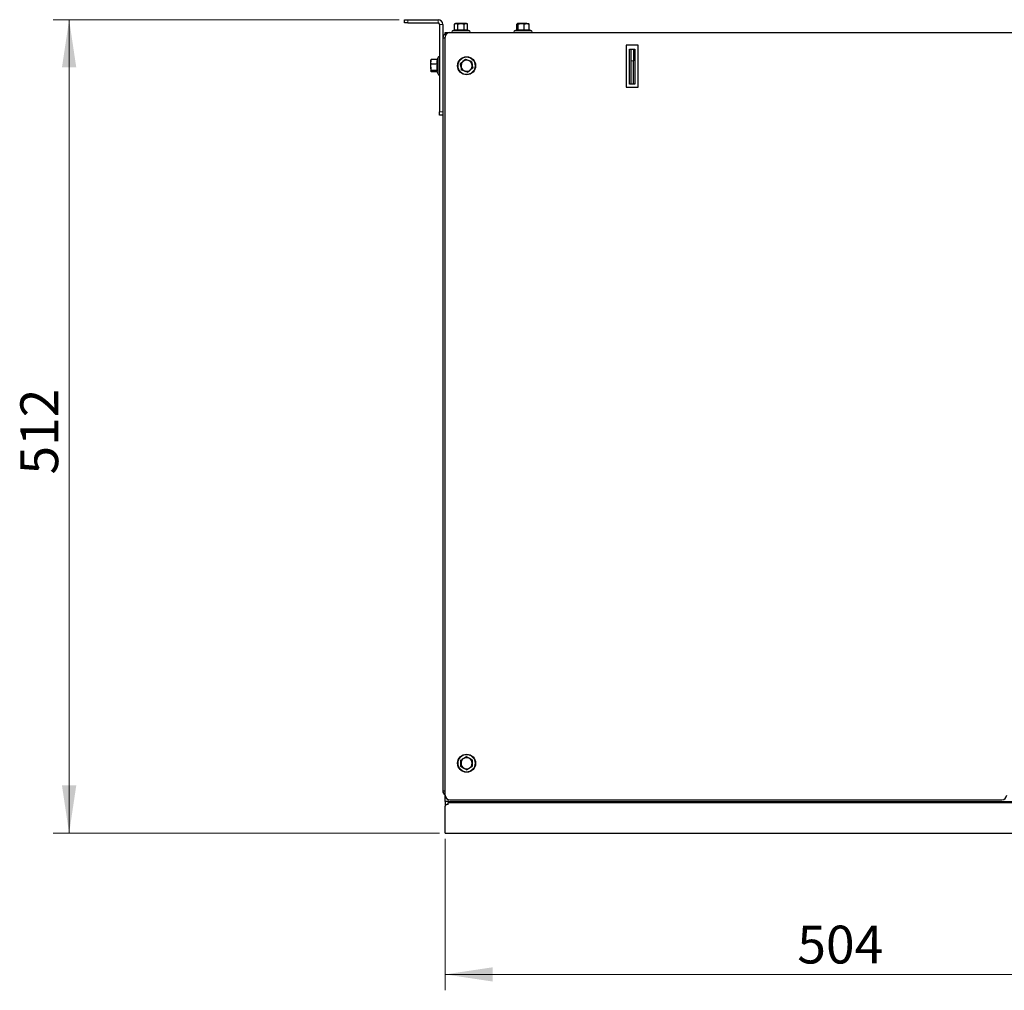
# Model space of a CAD drawing. Units: millimetres. Extents: x 24 to 376, y 21 to 268.
# Drawn here: x 24 to 86, y 189 to 250 of the extents above; entities that cross this region are included whole.
import ezdxf

# ---------------------------------------------------------------- set-up
doc = ezdxf.new("R2010")
doc.units = ezdxf.units.MM
doc.styles.add('SLDTEXTSTYLE0', font='TXT', dxfattribs={"width": 0.7})
doc.dimstyles.new('SLDDIMSTYLE0', dxfattribs={"dimtxt": 2.427759, "dimasz": 3, "dimexe": 0, "dimexo": 0.0625, "dimgap": 0.60694, "dimtad": 1, "dimlfac": 10, "dimrnd": 1e-09, "dimzin": 12, "dimdsep": 46, "dimtxsty": 'SLDTEXTSTYLE0', "dimsah": 1, "dimcen": 0.09, "dimadec": 0, "dimazin": 3, "dimtfac": 1, "dimtofl": 0, "dimtmove": 0, "dimatfit": 3, "dimfxl": 0, "dimfrac": 2, "dimtolj": 1, "dimtzin": 12, "dimarcsym": 0})

# ---------------------------------------------------------------- blocks, each defined once
blk = doc.blocks.new('_D')
at = {"color": 7, "linetype": 'Continuous', "lineweight": 18}
for p, q in [((50.407, 198.115), (50.407, 188.574)), ((100.807, 194.02), (100.807, 188.574)), ((50.407, 189.574), (100.807, 189.574))]:
    blk.add_line(p, q, dxfattribs=at)
for points in [[(50.407, 189.574), (53.407, 189.124), (53.407, 190.024)], [(100.807, 189.574), (97.807, 190.024), (97.807, 189.124)]]:
    blk.add_solid(points, dxfattribs=at)
at = {"color": 7, "linetype": 'Continuous', "lineweight": 18, "insert": (72.577, 192.643), "char_height": 2.3813, "attachment_point": 1, "style": 'SLDTEXTSTYLE0'}
blk.add_mtext('504', dxfattribs=at)
blk = doc.blocks.new('_D_2')
at = {"color": 7, "linetype": 'Continuous', "lineweight": 18}
for p, q in [((47.507, 249.665), (25.735, 249.665)), ((26.735, 249.665), (26.735, 198.465)), ((50.057, 198.465), (25.735, 198.465))]:
    blk.add_line(p, q, dxfattribs=at)
for points in [[(26.735, 249.665), (26.285, 246.665), (27.185, 246.665)], [(26.735, 198.465), (27.185, 201.465), (26.285, 201.465)]]:
    blk.add_solid(points, dxfattribs=at)
at = {"color": 7, "linetype": 'Continuous', "lineweight": 18, "insert": (23.665, 221.035), "char_height": 2.3813, "attachment_point": 1, "rotation": 90, "style": 'SLDTEXTSTYLE0'}
blk.add_mtext('512', dxfattribs=at)

msp = doc.modelspace()

# ---------------------------------------------------------------- linework, layer by layer
at = {"color": 7, "linetype": 'Continuous', "lineweight": 25}
for p, q in [((47.856579, 249.464614), (47.856579, 249.664614)), ((47.856579, 249.664614), (48.056579, 249.664614)), ((48.056579, 249.464614), (47.856579, 249.464614)), ((48.056579, 249.664614), (49.956579, 249.664614)), ((48.056579, 249.464614), (49.956579, 249.464614)), ((50.056579, 249.364614), (50.056579, 243.864614)), ((50.256579, 249.364614), (50.256579, 243.864614)), ((51.002467, 249.017469), (51.002467, 249.393353)), ((51.056579, 249.424614), (51.005392, 249.395061)), ((51.101235, 249.424614), (51.056579, 249.424614)), ((51.402058, 249.424614), (51.101235, 249.424614)), ((51.200002, 249.393353), (51.402058, 249.424614)), ((51.200002, 249.017469), (51.200002, 249.393353)), ((51.707402, 249.424614), (51.402058, 249.424614)), ((51.604114, 249.393353), (51.707402, 249.424614)), ((51.604114, 249.017469), (51.604114, 249.393353)), ((51.756579, 249.424614), (51.707402, 249.424614)), ((51.807766, 249.395061), (51.756579, 249.424614)), ((51.81069, 249.017469), (51.81069, 249.393353)), ((54.923089, 249.393353), (54.963731, 249.424614)), ((54.923089, 249.017509), (54.923089, 249.393353)), ((55.196117, 249.424614), (54.963731, 249.424614)), ((55.004372, 249.017469), (55.004372, 249.393353)), ((55.538965, 249.424614), (55.196117, 249.424614)), ((55.387862, 249.393353), (55.538965, 249.424614)), ((55.387862, 249.017469), (55.387862, 249.393353)), ((55.538965, 249.424614), (55.655964, 249.424614)), ((55.690069, 249.393353), (55.649427, 249.424614)), ((55.690069, 249.017469), (55.690069, 249.393353)), ((50.406579, 248.764614), (50.406579, 248.864614)), ((50.406579, 248.864614), (50.706579, 248.864614)), ((50.482972, 248.764614), (50.406579, 248.764614)), ((50.406579, 200.864614), (50.406579, 248.564614)), ((50.706579, 248.864614), (89.882315, 248.864614)), ((50.991258, 249.005923), (50.869478, 248.961599)), ((50.879247, 248.865155), (50.877762, 248.864614)), ((51.94368, 248.961599), (51.818721, 249.00708)), ((51.935395, 248.864614), (51.93391, 248.865155)), ((54.938542, 249.023133), (54.769478, 248.961599)), ((55.677091, 249.011766), (55.69778, 249.007033)), ((55.84368, 248.961599), (55.690069, 249.017509)), ((50.256579, 248.514614), (50.406579, 248.514614)), ((61.806579, 248.064614), (61.806579, 245.414614)), ((62.556579, 248.064614), (61.806579, 248.064614)), ((62.556579, 245.414614), (62.556579, 248.064614)), ((62.006579, 245.614614), (62.006579, 247.814614)), ((62.006579, 247.814614), (62.356579, 247.814614)), ((62.106579, 247.071298), (62.106579, 247.814614)), ((62.256579, 247.814614), (62.256579, 247.071298)), ((62.356579, 247.814614), (62.356579, 245.614614)), ((49.505135, 247.129433), (49.496579, 247.114614)), ((49.496579, 247.114614), (49.496579, 247.010282)), ((49.52784, 246.866352), (49.496579, 247.010282)), ((49.496579, 246.671553), (49.496579, 247.010282)), ((49.52784, 247.154212), (49.510654, 247.126247)), ((49.903724, 247.154212), (49.52784, 247.154212)), ((49.903724, 246.866352), (49.52784, 246.866352)), ((49.959594, 247.301715), (49.906056, 247.154619)), ((49.910316, 247.141033), (49.91416, 247.162046)), ((51.680416, 247.161518), (51.527592, 247.029312)), ((52.062226, 247.029025), (51.871321, 247.095271)), ((62.106579, 245.634614), (62.106579, 247.071298)), ((62.256579, 245.634614), (62.256579, 247.071298)), ((49.496579, 246.671553), (49.496579, 246.425885)), ((49.510654, 246.402982), (49.496579, 246.425885)), ((49.496579, 246.425885), (49.496579, 246.414614)), ((49.496579, 246.414614), (49.505135, 246.399795)), ((49.903724, 246.476754), (49.52784, 246.476754)), ((49.903724, 246.375017), (49.52784, 246.375017)), ((49.899616, 246.392303), (49.959594, 246.227513)), ((49.906056, 246.374609), (49.903724, 246.375017)), ((51.450932, 246.500203), (51.641837, 246.433957)), ((51.832742, 246.36771), (51.985566, 246.499916)), ((62.356579, 245.614614), (62.006579, 245.614614)), ((62.106579, 245.634614), (62.256579, 245.634614)), ((62.106579, 245.614614), (62.106579, 245.634614)), ((62.256579, 245.614614), (62.256579, 245.634614)), ((61.806579, 245.414614), (62.556579, 245.414614)), ((50.056579, 243.664614), (50.056579, 243.864614)), ((50.256579, 243.664614), (50.056579, 243.664614)), ((50.256579, 243.864614), (50.256579, 243.664614)), ((50.256579, 243.664614), (50.256579, 201.114614)), ((51.756579, 203.268759), (51.581579, 203.167723)), ((52.106579, 203.066687), (51.931579, 203.167723)), ((51.406579, 202.662542), (51.581579, 202.561505)), ((51.756579, 202.460469), (51.931579, 202.561505)), ((50.406579, 201.114614), (50.256579, 201.114614)), ((50.406579, 200.464614), (50.406579, 200.864614)), ((50.606579, 200.464614), (50.406579, 200.464614)), ((50.406579, 200.464614), (50.406579, 200.164614)), ((50.606579, 200.264614), (50.506579, 200.264614)), ((50.606579, 200.464614), (151.006579, 200.464614)), ((50.606579, 200.464614), (50.606579, 200.364614)), ((50.606579, 200.264614), (50.606579, 200.364614)), ((50.706579, 200.564614), (85.456579, 200.564614)), ((50.406579, 198.464614), (50.406579, 200.164614)), ((50.406579, 198.464614), (151.206579, 198.464614))]:
    msp.add_line(p, q, dxfattribs=at)
at = {"color": 8, "linetype": 'Continuous', "lineweight": 18}
for p, q in [((48.056579, 249.664614), (48.056579, 249.464614)), ((49.956579, 249.464614), (49.956579, 249.664614)), ((50.256579, 249.364614), (50.056579, 249.364614)), ((50.869478, 248.961599), (51.94368, 248.961599)), ((54.769478, 248.961599), (55.84368, 248.961599)), ((49.959594, 246.621805), (49.959594, 247.301715)), ((62.256579, 247.071298), (62.106579, 247.071298)), ((49.959594, 246.227513), (49.959594, 246.621805)), ((50.056579, 243.864614), (50.256579, 243.864614)), ((50.606579, 200.581771), (50.606579, 200.464614)), ((50.606579, 200.364614), (151.006579, 200.364614))]:
    msp.add_line(p, q, dxfattribs=at)
at = {"color": 7, "linetype": 'Continuous', "lineweight": 25}
for centre in [(51.756579, 246.764614), (51.756579, 202.864614)]:
    msp.add_circle(centre, 0.57, dxfattribs=at)
at = {"color": 8, "linetype": 'Continuous', "lineweight": 18}
for centre in [(51.756579, 246.764614), (51.756579, 202.864614)]:
    msp.add_circle(centre, 0.537101, dxfattribs=at)
at = {"color": 7, "linetype": 'Continuous', "lineweight": 25}
for centre, radius, start, end in [((49.956579, 249.364614), 0.3, 0, 90), ((49.956579, 249.364614), 0.1, 0, 90), ((50.506579, 248.514614), 0.25, 95.66877372, 180), ((50.706579, 248.564614), 0.3, 90, 180), ((50.886579, 248.914614), 0.05, 110, 270), ((51.926579, 248.914614), 0.05, 270, 70), ((54.786579, 248.914614), 0.05, 110, 270), ((55.826579, 248.914614), 0.05, 270, 70), ((50.006579, 247.284614), 0.05, 0, 160), ((51.756579, 246.764614), 0.35, 130.86262609, 190.86262609), ((51.756579, 246.764614), 0.35, 190.86262609, 250.86262609), ((51.756579, 246.764614), 0.35, 70.86262609, 130.86262609), ((51.756579, 246.764614), 0.35, 10.86262609, 70.86262609), ((51.756579, 246.764614), 0.35, 310.86262609, 10.86262609), ((50.006579, 246.244614), 0.05, 200, 0), ((51.756579, 246.764614), 0.35, 250.86262609, 310.86262609), ((51.756579, 202.864614), 0.35, 120, 180), ((51.756579, 202.864614), 0.35, 180, 240), ((51.756579, 202.864614), 0.35, 60, 120), ((51.756579, 202.864614), 0.35, 0, 60), ((51.756579, 202.864614), 0.35, 300, 0), ((51.756579, 202.864614), 0.35, 240, 300), ((50.506579, 201.114614), 0.25, 180, 246.42182152), ((50.706579, 200.864614), 0.3, 180, 270), ((85.456579, 200.864614), 0.3, 270, 0), ((50.506579, 200.164614), 0.1, 90, 180)]:
    msp.add_arc(centre, radius, start, end, dxfattribs=at)
for points, knots in [([(51.002467, 249.393353), (51.028103, 249.406386), (51.060692, 249.422954), (51.094106, 249.424322), (51.101235, 249.424614)], [0, 0, 0, 0, 0.786650379, 1, 1, 1, 1]), ([(51.101235, 249.424614), (51.128404, 249.420446), (51.161837, 249.415316), (51.19398, 249.396819), (51.200002, 249.393353)], [0, 0, 0, 0, 0.812619619, 1, 1, 1, 1]), ([(51.402058, 249.424614), (51.406846, 249.424583), (51.475078, 249.424138), (51.541942, 249.408186), (51.604114, 249.393353)], [0, 0, 0, 0, 0.070174224, 1, 1, 1, 1]), ([(51.707402, 249.424614), (51.70985, 249.424583), (51.744729, 249.424138), (51.778909, 249.408186), (51.81069, 249.393353)], [0, 0, 0, 0, 0.070174224, 1, 1, 1, 1]), ([(54.963731, 249.424614), (54.964694, 249.424583), (54.978418, 249.424138), (54.991867, 249.408186), (55.004372, 249.393353)], [0, 0, 0, 0, 0.070174224, 1, 1, 1, 1]), ([(55.004372, 249.393353), (55.054142, 249.406386), (55.117409, 249.422954), (55.182278, 249.424322), (55.196117, 249.424614)], [0, 0, 0, 0, 0.786650379, 1, 1, 1, 1]), ([(55.196117, 249.424614), (55.248862, 249.420446), (55.31377, 249.415316), (55.37617, 249.396819), (55.387862, 249.393353)], [0, 0, 0, 0, 0.812619619, 1, 1, 1, 1]), ([(55.538965, 249.424614), (55.542546, 249.424583), (55.593572, 249.424138), (55.643575, 249.408186), (55.690069, 249.393353)], [0, 0, 0, 0, 0.070174224, 1, 1, 1, 1]), ([(50.994341, 249.007033), (50.994407, 249.007057), (50.995573, 249.007488), (50.997778, 249.008669), (51.000321, 249.011116), (51.002103, 249.014145), (51.002346, 249.01636), (51.002467, 249.017469)], [0, 0, 0, 0, 0.015065799, 0.266197981, 0.527793203, 0.76340933, 1, 1, 1, 1]), ([(51.195848, 249.007033), (51.195882, 249.007057), (51.196478, 249.007488), (51.197605, 249.008669), (51.198905, 249.011116), (51.199816, 249.014145), (51.19994, 249.01636), (51.200002, 249.017469)], [0, 0, 0, 0, 0.015065799, 0.266197981, 0.527793203, 0.76340933, 1, 1, 1, 1]), ([(51.608086, 249.007033), (51.608054, 249.007057), (51.607484, 249.007488), (51.606406, 249.008669), (51.605163, 249.011116), (51.604292, 249.014145), (51.604173, 249.01636), (51.604114, 249.017469)], [0, 0, 0, 0, 0.015065799, 0.266197981, 0.527793203, 0.76340933, 1, 1, 1, 1]), ([(51.81069, 249.017469), (51.810812, 249.01636), (51.811054, 249.014145), (51.812837, 249.011116), (51.815379, 249.008669), (51.817584, 249.007488), (51.81875, 249.007057), (51.818816, 249.007033)], [0, 0, 0, 0, 0.23659067, 0.472206797, 0.733802019, 0.984934201, 1, 1, 1, 1]), ([(54.923089, 249.017469), (54.936406, 249.026976), (54.963494, 249.046314), (54.990595, 249.027191), (55.004372, 249.017469)], [0, 0, 0, 0, 0.491601458, 1, 1, 1, 1]), ([(54.998296, 249.007033), (54.996998, 249.008197), (54.99051, 249.01402), (54.972182, 249.029173), (54.954459, 249.019717), (54.942171, 249.013162)], [0, 0, 0, 0, 0.071186376, 0.356054317, 1, 1, 1, 1]), ([(54.998296, 249.007033), (54.998345, 249.007057), (54.999217, 249.007488), (55.000866, 249.008669), (55.002767, 249.011116), (55.0041, 249.014145), (55.004282, 249.01636), (55.004372, 249.017469)], [0, 0, 0, 0, 0.015065799, 0.266197981, 0.527793203, 0.76340933, 1, 1, 1, 1]), ([(55.389497, 249.007033), (55.389483, 249.007057), (55.389249, 249.007488), (55.388805, 249.008669), (55.388294, 249.011116), (55.387935, 249.014145), (55.387887, 249.01636), (55.387862, 249.017469)], [0, 0, 0, 0, 0.015065799, 0.266197981, 0.527793203, 0.76340933, 1, 1, 1, 1]), ([(55.69778, 249.007033), (55.697717, 249.007057), (55.696611, 249.007488), (55.694518, 249.008669), (55.692105, 249.011116), (55.690414, 249.014145), (55.690184, 249.01636), (55.690069, 249.017469)], [0, 0, 0, 0, 0.015065799, 0.266197981, 0.527793203, 0.76340933, 1, 1, 1, 1]), ([(49.496579, 247.010282), (49.49661, 247.013692), (49.497055, 247.062296), (49.513007, 247.109925), (49.52784, 247.154212)], [0, 0, 0, 0, 0.070174224, 1, 1, 1, 1]), ([(49.496579, 246.671553), (49.496871, 246.685613), (49.498239, 246.751515), (49.514807, 246.81579), (49.52784, 246.866352)], [0, 0, 0, 0, 0.213349618, 1, 1, 1, 1]), ([(49.903724, 247.154212), (49.904833, 247.154329), (49.907048, 247.154562), (49.910077, 247.156281), (49.912524, 247.158732), (49.913705, 247.160858), (49.914136, 247.161982), (49.91416, 247.162046)], [0, 0, 0, 0, 0.23659067, 0.472206797, 0.733802019, 0.984934201, 1, 1, 1, 1]), ([(49.903724, 246.866352), (49.904833, 246.866382), (49.907048, 246.866443), (49.910077, 246.866892), (49.912524, 246.867532), (49.913705, 246.868087), (49.914136, 246.868381), (49.91416, 246.868397)], [0, 0, 0, 0, 0.23659067, 0.472206797, 0.733802019, 0.984934201, 1, 1, 1, 1]), ([(51.367091, 246.899771), (51.372069, 246.904047), (51.396967, 246.925432), (51.500713, 247.014552), (51.599879, 247.100792), (51.678884, 247.169499)], [0, 0, 0, 0, 0.048348433, 0.241825323, 1, 1, 1, 1]), ([(51.444786, 246.494886), (51.443572, 246.501336), (51.4375, 246.533594), (51.421875, 246.616485), (51.39708, 246.74636), (51.377163, 246.848247), (51.367091, 246.899771)], [0, 0, 0, 0, 0.048245586, 0.241310909, 0.616335447, 1, 1, 1, 1]), ([(51.527592, 247.029312), (51.523971, 247.026179), (51.472364, 246.981535), (51.421792, 246.937786), (51.374769, 246.897107)], [0, 0, 0, 0, 0.070174224, 1, 1, 1, 1]), ([(51.374769, 246.897107), (51.384653, 246.845597), (51.397218, 246.780117), (51.410102, 246.712979), (51.41285, 246.698655)], [0, 0, 0, 0, 0.786650379, 1, 1, 1, 1]), ([(51.41285, 246.698655), (51.423326, 246.644065), (51.436217, 246.576887), (51.44861, 246.512305), (51.450932, 246.500203)], [0, 0, 0, 0, 0.812619619, 1, 1, 1, 1]), ([(51.871321, 247.095271), (51.866797, 247.096841), (51.802331, 247.119212), (51.739157, 247.141134), (51.680416, 247.161518)], [0, 0, 0, 0, 0.070174224, 1, 1, 1, 1]), ([(52.100307, 246.830573), (52.097559, 246.844897), (52.084676, 246.912035), (52.07211, 246.977515), (52.062226, 247.029025)], [0, 0, 0, 0, 0.213349618, 1, 1, 1, 1]), ([(52.068372, 247.034342), (52.069586, 247.027893), (52.075657, 246.995638), (52.100965, 246.861231), (52.126067, 246.732231), (52.146067, 246.629457)], [0, 0, 0, 0, 0.048348433, 0.241825323, 1, 1, 1, 1]), ([(52.138389, 246.632122), (52.136067, 246.644223), (52.123674, 246.708806), (52.110783, 246.775983), (52.100307, 246.830573)], [0, 0, 0, 0, 0.187380381, 1, 1, 1, 1]), ([(49.52784, 246.476754), (49.524374, 246.488633), (49.505877, 246.552027), (49.500747, 246.617968), (49.496579, 246.671553)], [0, 0, 0, 0, 0.187380381, 1, 1, 1, 1]), ([(49.496579, 246.425885), (49.49661, 246.427091), (49.497055, 246.444269), (49.513007, 246.461102), (49.52784, 246.476754)], [0, 0, 0, 0, 0.070174224, 1, 1, 1, 1]), ([(49.903724, 246.375017), (49.894217, 246.391684), (49.874879, 246.425589), (49.894002, 246.459509), (49.903724, 246.476754)], [0, 0, 0, 0, 0.491601458, 1, 1, 1, 1]), ([(49.91416, 246.470966), (49.912995, 246.469336), (49.907165, 246.461186), (49.891236, 246.436526), (49.901562, 246.412718), (49.908943, 246.395698)], [0, 0, 0, 0, 0.066510238, 0.332665587, 1, 1, 1, 1]), ([(49.903724, 246.476754), (49.904833, 246.476668), (49.907048, 246.476495), (49.910077, 246.475225), (49.912524, 246.473414), (49.913705, 246.471843), (49.914136, 246.471013), (49.91416, 246.470966)], [0, 0, 0, 0, 0.23659067, 0.472206797, 0.733802019, 0.984934201, 1, 1, 1, 1]), ([(51.834273, 246.359729), (51.828082, 246.361902), (51.797113, 246.372772), (51.668059, 246.418059), (51.54379, 246.460819), (51.444786, 246.494886)], [0, 0, 0, 0, 0.048348433, 0.241825323, 1, 1, 1, 1]), ([(51.641837, 246.433957), (51.646361, 246.432387), (51.710827, 246.410016), (51.774001, 246.388094), (51.832742, 246.36771)], [0, 0, 0, 0, 0.070174224, 1, 1, 1, 1]), ([(52.146067, 246.629457), (52.141089, 246.625182), (52.116191, 246.603796), (52.012445, 246.514676), (51.913279, 246.428436), (51.834273, 246.359729)], [0, 0, 0, 0, 0.048348433, 0.241825323, 1, 1, 1, 1]), ([(51.985566, 246.499916), (51.989187, 246.503049), (52.040794, 246.547693), (52.091366, 246.591442), (52.138389, 246.632122)], [0, 0, 0, 0, 0.070174224, 1, 1, 1, 1]), ([(51.399541, 202.658478), (51.399564, 202.665041), (51.399681, 202.697865), (51.399957, 202.782216), (51.400081, 202.914437), (51.399722, 203.018252), (51.399541, 203.07075)], [0, 0, 0, 0, 0.048245586, 0.241310909, 0.616335447, 1, 1, 1, 1]), ([(51.581579, 203.167723), (51.577432, 203.165329), (51.518336, 203.13121), (51.460426, 203.097775), (51.406579, 203.066687)], [0, 0, 0, 0, 0.070174224, 1, 1, 1, 1]), ([(51.406579, 203.066687), (51.406579, 203.014237), (51.406579, 202.947562), (51.406579, 202.879199), (51.406579, 202.864614)], [0, 0, 0, 0, 0.786650379, 1, 1, 1, 1]), ([(51.406579, 202.864614), (51.406579, 202.809028), (51.406579, 202.740625), (51.406579, 202.674864), (51.406579, 202.662542)], [0, 0, 0, 0, 0.812619619, 1, 1, 1, 1]), ([(51.931579, 203.167723), (51.927432, 203.170117), (51.868336, 203.204236), (51.810426, 203.237671), (51.756579, 203.268759)], [0, 0, 0, 0, 0.070174224, 1, 1, 1, 1]), ([(52.106579, 202.864614), (52.106579, 202.879199), (52.106579, 202.947562), (52.106579, 203.014237), (52.106579, 203.066687)], [0, 0, 0, 0, 0.213349618, 1, 1, 1, 1]), ([(52.106579, 202.662542), (52.106579, 202.674864), (52.106579, 202.740625), (52.106579, 202.809028), (52.106579, 202.864614)], [0, 0, 0, 0, 0.187380381, 1, 1, 1, 1]), ([(52.113617, 203.07075), (52.113594, 203.064188), (52.113477, 203.031367), (52.113002, 202.894599), (52.113344, 202.763179), (52.113617, 202.658478)], [0, 0, 0, 0, 0.048348433, 0.241825323, 1, 1, 1, 1]), ([(51.756579, 202.452342), (51.750908, 202.455643), (51.722542, 202.472154), (51.604335, 202.54095), (51.490351, 202.606364), (51.399541, 202.658478)], [0, 0, 0, 0, 0.048348433, 0.241825323, 1, 1, 1, 1]), ([(51.581579, 202.561505), (51.585726, 202.559111), (51.644821, 202.524992), (51.702732, 202.491557), (51.756579, 202.460469)], [0, 0, 0, 0, 0.070174224, 1, 1, 1, 1]), ([(51.931579, 202.561505), (51.935726, 202.563899), (51.994821, 202.598018), (52.052732, 202.631453), (52.106579, 202.662542)], [0, 0, 0, 0, 0.070174224, 1, 1, 1, 1])]:
    msp.add_open_spline(points, degree=3, knots=knots, dxfattribs=at)
at = {"color": 8, "linetype": 'Continuous', "lineweight": 18}
for points, knots in [([(51.195848, 249.007033), (51.192661, 249.008208), (51.176719, 249.014085), (51.135731, 249.025916), (51.071215, 249.031056), (51.020159, 249.015101), (50.994341, 249.007033)], [0, 0, 0, 0, 0.048245586, 0.241310909, 0.616335447, 1, 1, 1, 1]), ([(51.002467, 249.017469), (51.034829, 249.026976), (51.100659, 249.046314), (51.166519, 249.027191), (51.200002, 249.017469)], [0, 0, 0, 0, 0.491601458, 1, 1, 1, 1]), ([(51.608086, 249.007033), (51.601525, 249.008203), (51.568708, 249.014059), (51.431957, 249.034493), (51.300544, 249.019209), (51.195848, 249.007033)], [0, 0, 0, 0, 0.048348433, 0.241825323, 1, 1, 1, 1]), ([(51.200002, 249.017469), (51.266208, 249.026976), (51.400881, 249.046314), (51.535615, 249.027191), (51.604114, 249.017469)], [0, 0, 0, 0, 0.491601458, 1, 1, 1, 1]), ([(51.604114, 249.017469), (51.637957, 249.026976), (51.7068, 249.046314), (51.775675, 249.027191), (51.81069, 249.017469)], [0, 0, 0, 0, 0.491601458, 1, 1, 1, 1]), ([(51.818816, 249.007033), (51.815442, 249.008203), (51.798566, 249.014059), (51.728249, 249.034493), (51.661369, 249.019209), (51.608086, 249.007033)], [0, 0, 0, 0, 0.048348433, 0.241825323, 1, 1, 1, 1]), ([(55.389497, 249.007033), (55.383277, 249.008208), (55.352167, 249.014085), (55.272214, 249.025916), (55.146791, 249.031056), (55.048168, 249.015101), (54.998296, 249.007033)], [0, 0, 0, 0, 0.048245586, 0.241310909, 0.616335447, 1, 1, 1, 1]), ([(55.004372, 249.017469), (55.067199, 249.026976), (55.195, 249.046314), (55.322859, 249.027191), (55.387862, 249.017469)], [0, 0, 0, 0, 0.491601458, 1, 1, 1, 1]), ([(55.387862, 249.017469), (55.437373, 249.026976), (55.538085, 249.046314), (55.638843, 249.027191), (55.690069, 249.017469)], [0, 0, 0, 0, 0.491601458, 1, 1, 1, 1]), ([(55.69778, 249.007033), (55.692858, 249.008203), (55.668238, 249.014059), (55.565652, 249.034493), (55.467608, 249.019209), (55.389497, 249.007033)], [0, 0, 0, 0, 0.048348433, 0.241825323, 1, 1, 1, 1]), ([(49.903724, 246.866352), (49.894217, 246.913512), (49.874879, 247.009443), (49.894002, 247.105418), (49.903724, 247.154212)], [0, 0, 0, 0, 0.491601458, 1, 1, 1, 1]), ([(49.903724, 246.476754), (49.894217, 246.540582), (49.874879, 246.670418), (49.894002, 246.800313), (49.903724, 246.866352)], [0, 0, 0, 0, 0.491601458, 1, 1, 1, 1]), ([(49.91416, 247.162046), (49.91299, 247.157356), (49.907134, 247.133897), (49.8867, 247.036147), (49.901984, 246.942781), (49.91416, 246.868397)], [0, 0, 0, 0, 0.048348433, 0.241825323, 1, 1, 1, 1]), ([(49.91416, 246.868397), (49.91299, 246.862078), (49.907134, 246.830469), (49.8867, 246.698751), (49.901984, 246.571971), (49.91416, 246.470966)], [0, 0, 0, 0, 0.048348433, 0.241825323, 1, 1, 1, 1])]:
    msp.add_open_spline(points, degree=3, knots=knots, dxfattribs=at)

# ---------------------------------------------------------------- dimensions: what is measured, and where the dimension line sits
at = {"color": 7, "linetype": 'Continuous', "lineweight": 18}
dim = msp.add_linear_dim(base=(26.734673, 198.464614), p1=(47.856579, 249.664614), p2=(50.406579, 198.464614), angle=90, dimstyle='SLDDIMSTYLE0', dxfattribs=at)
dim.commit()
dim.dimension.update_dxf_attribs({"geometry": '_D_2', "text_midpoint": (26.734673, 224.064614), "dimtype": 160})
dim = msp.add_linear_dim(base=(100.806579, 189.573531), p1=(50.406579, 198.464614), p2=(100.806579, 194.370426), dimstyle='SLDDIMSTYLE0', dxfattribs=at)
dim.commit()
dim.dimension.update_dxf_attribs({"geometry": '_D', "text_midpoint": (75.606579, 189.573531), "dimtype": 160})

doc.saveas('drawing.dxf')
